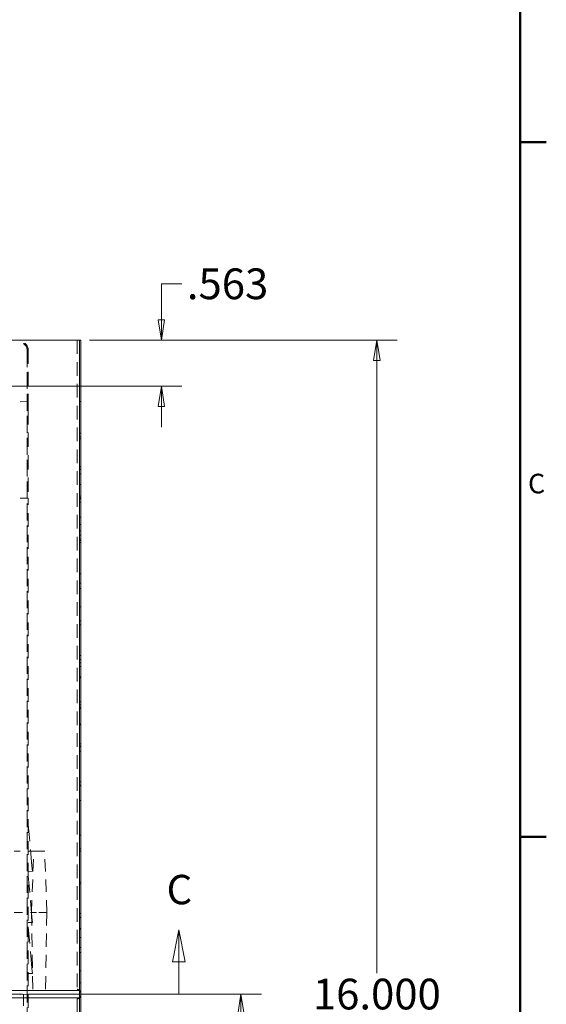
# Model space of a CAD drawing. Units: inches. Extents: x 1.2 to 86.8, y 0.2 to 67.8.
# Drawn here: x 79.9 to 86.3, y 14.9 to 27 of the extents above; entities that cross this region are included whole.
import ezdxf

# ---------------------------------------------------------------- set-up
doc = ezdxf.new("R2010")
doc.units = ezdxf.units.IN
doc.header["$LTSCALE"] = 2
doc.header["$MEASUREMENT"] = 0
doc.linetypes.add('DASHED', pattern=[0.2067, 0.1654, -0.0413])
doc.linetypes.add('DOUBLE_DASH_CHAIN', pattern=[1.2403, 0.6614, -0.0827, 0.1654, -0.0827, 0.1654, -0.0827])
for name, color, linetype, lineweight in [('Border_0', 7, 'Continuous', 50), ('Border_2', 7, 'Continuous', 50), ('Dimensions(ANSI)', 7, 'Continuous', 18), ('Hidden Edges(ANSI)', 7, 'DASHED', 18), ('Section View Lines(ANSI)', 7, 'DOUBLE_DASH_CHAIN', 18), ('Visible Edges(ANSI)', 7, 'Continuous', 18)]:
    doc.layers.add(name, color=color, linetype=linetype, lineweight=lineweight)
doc.styles.add('Border_1', font='ARIAL.TTF')
doc.styles.add('DEFAULT-ANSIBigText', font='ARIAL.TTF')
doc.styles.add('standard text', font='ARIALI.TTF')
doc.dimstyles.new('DEFAULT-ANSI 01', dxfattribs={"dimscale": 2, "dimtxt": 0.188, "dimasz": 0.125, "dimexe": 0.125, "dimexo": 0.0625, "dimgap": 0.031496, "dimtad": 0, "dimtih": 1, "dimtoh": 1, "dimdec": 3, "dimrnd": 1e-08, "dimzin": 4, "dimdsep": 46, "dimtxsty": 'standard text', "dimblk": 'Filled-1', "dimcen": 0.09, "dimdle": 0.393701, "dimclrd": 256, "dimclre": 256, "dimclrt": 7, "dimadec": 3, "dimazin": 1, "dimtfac": 0.638298, "dimtofl": 0, "dimtmove": 0, "dimatfit": 3, "dimfxl": 0, "dimtolj": 1, "dimtzin": 0, "dimlwd": 15, "dimlwe": 15, "dimarcsym": 0})

# ---------------------------------------------------------------- blocks, each defined once
blk = doc.blocks.new('Borders Default Border')
at = {"layer": 'Border_0', "color": 7}
for p, q in [((43, 12.75), (43.16, 12.75)), ((43, 8.5), (43.16, 8.5))]:
    blk.add_line(p, q, dxfattribs=at)
at = {"layer": 'Border_0', "color": 7, "flags": 128}
blk.add_lwpolyline([(1, 0.5), (1, 33.5), (43, 33.5), (43, 0.5), (1, 0.5)], dxfattribs=at)
at = {"layer": 'Border_2', "insert": (43.0482, 10.563), "char_height": 0.12, "attachment_point": 7, "style": 'Border_1'}
blk.add_mtext('C', dxfattribs=at)
blk = doc.blocks.new('Filled-1')
at = {"color": 0}
for p, q in [((0, 0), (-1, 0.157)), ((-1, 0.157), (-1, -0.157)), ((-1, 0), (0, 0)), ((-1, -0.157), (0, 0))]:
    blk.add_line(p, q, dxfattribs=at)
at = {"color": 0, "flags": 128}
blk.add_lwpolyline([(-1, -0.157), (0, 0), (-1, 0.157), (-1, -0.157)], dxfattribs=at)
at = {"color": 0}
blk.add_solid([(-1, -0.157), (0, 0), (-1, 0.157), (-1, -0.157)], dxfattribs=at)
blk = doc.blocks.new('*D29')
at = {"layer": 'Defpoints', "color": 0, "linetype": 'Continuous'}
for p in [(80.19, 15.075), (80.605, 7.075), (82.583, 7.075)]:
    blk.add_point(p, dxfattribs=at)
at = {"layer": 'Dimensions(ANSI)', "color": 208, "linetype": 'Continuous', "lineweight": 15, "true_color": 0x400040}
for p, q in [((80.315, 15.075), (82.833, 15.075)), ((82.583, 14.825), (82.583, 11.33)), ((82.583, 7.325), (82.583, 10.819)), ((80.73, 7.075), (82.833, 7.075))]:
    blk.add_line(p, q, dxfattribs=at)
at = {"layer": 'Dimensions(ANSI)', "color": 208, "linetype": 'Continuous', "lineweight": 15, "true_color": 0x400040, "xscale": 0.25, "yscale": 0.25, "zscale": 0.25}
for p, rotation in [((82.583, 15.075), 90), ((82.583, 7.075), 270)]:
    blk.add_blockref('Filled-1', p, dxfattribs=dict(at, rotation=rotation))
at = {"layer": 'Dimensions(ANSI)', "color": 7, "linetype": 'Continuous', "lineweight": 18, "insert": (82.583, 11.075), "char_height": 0.376, "attachment_point": 5, "style": 'standard text'}
blk.add_mtext('\\A1;8.000', dxfattribs=at)
blk = doc.blocks.new('*D30')
at = {"layer": 'Defpoints', "color": 0, "linetype": 'Continuous'}
for p in [(80.605, 23.075), (81.609, 23.075), (79.48, 22.512)]:
    blk.add_point(p, dxfattribs=at)
at = {"layer": 'Dimensions(ANSI)', "color": 208, "linetype": 'Continuous', "lineweight": 15, "true_color": 0x400040}
for p, q in [((81.859, 23.765), (81.609, 23.765)), ((81.609, 23.765), (81.609, 23.575)), ((81.609, 23.325), (81.609, 23.575)), ((80.73, 23.075), (81.859, 23.075)), ((79.605, 22.512), (81.859, 22.512)), ((81.609, 22.262), (81.609, 22.012))]:
    blk.add_line(p, q, dxfattribs=at)
at = {"layer": 'Dimensions(ANSI)', "color": 208, "linetype": 'Continuous', "lineweight": 15, "true_color": 0x400040, "xscale": 0.25, "yscale": 0.25, "zscale": 0.25}
for p, rotation in [((81.609, 23.075), 270), ((81.609, 22.512), 90)]:
    blk.add_blockref('Filled-1', p, dxfattribs=dict(at, rotation=rotation))
at = {"layer": 'Dimensions(ANSI)', "color": 7, "linetype": 'Continuous', "lineweight": 18, "insert": (82.419, 23.765), "char_height": 0.376, "attachment_point": 5, "style": 'standard text'}
blk.add_mtext('\\A1;.563', dxfattribs=at)
blk = doc.blocks.new('*D43')
at = {"layer": 'Defpoints', "color": 0, "linetype": 'Continuous'}
for p in [(80.605, 23.075), (80.605, 7.075), (84.246, 7.075)]:
    blk.add_point(p, dxfattribs=at)
at = {"layer": 'Dimensions(ANSI)', "color": 208, "linetype": 'Continuous', "lineweight": 15, "true_color": 0x400040}
for p, q in [((80.73, 23.075), (84.496, 23.075)), ((84.246, 22.825), (84.246, 15.33)), ((84.246, 7.325), (84.246, 14.82)), ((80.73, 7.075), (84.496, 7.075))]:
    blk.add_line(p, q, dxfattribs=at)
at = {"layer": 'Dimensions(ANSI)', "color": 208, "linetype": 'Continuous', "lineweight": 15, "true_color": 0x400040, "xscale": 0.25, "yscale": 0.25, "zscale": 0.25}
for p, rotation in [((84.246, 23.075), 90), ((84.246, 7.075), 270)]:
    blk.add_blockref('Filled-1', p, dxfattribs=dict(at, rotation=rotation))
at = {"layer": 'Dimensions(ANSI)', "color": 7, "linetype": 'Continuous', "lineweight": 18, "insert": (84.246, 15.075), "char_height": 0.376, "attachment_point": 5, "style": 'standard text'}
blk.add_mtext('\\A1;16.000', dxfattribs=at)
blk = doc.blocks.new('2dTransSection0')
at = {"layer": 'Section View Lines(ANSI)', "linetype": 'Continuous'}
for p, q in [((40.9109, 7.931), (40.8715, 7.7341)), ((40.9109, 7.7341), (40.9109, 7.931)), ((40.9503, 7.7341), (40.9109, 7.931)), ((40.8715, 7.7341), (40.9503, 7.7341)), ((40.9109, 7.5373), (40.9109, 7.7341)), ((40.8002, 7.5373), (40.9109, 7.5373))]:
    blk.add_line(p, q, dxfattribs=at)
at = {"layer": 'Section View Lines(ANSI)', "linetype": 'DOUBLE_DASH_CHAIN', "ltscale": 0.165407}
blk.add_line((20.4899, 7.5373), (40.9109, 7.5373), dxfattribs=at)
at = {"layer": 'Section View Lines(ANSI)', "linetype": 'Continuous', "flags": 128}
blk.add_lwpolyline([(40.9503, 7.7341), (40.9109, 7.931), (40.8715, 7.7341), (40.9503, 7.7341)], dxfattribs=at)
at = {"layer": 'Section View Lines(ANSI)'}
blk.add_solid([(40.9503, 7.7341), (40.9109, 7.931), (40.8715, 7.7341), (40.9503, 7.7341)], dxfattribs=at)
at = {"layer": 'Section View Lines(ANSI)', "insert": (40.8364, 8.0305), "char_height": 0.18, "attachment_point": 7, "style": 'DEFAULT-ANSIBigText'}
blk.add_mtext('C', dxfattribs=at)

msp = doc.modelspace()

# ---------------------------------------------------------------- linework, layer by layer
at = {"layer": 'Hidden Edges(ANSI)', "ltscale": 0.505436}
for p, q in [((80.5798, 23.07456), (80.5798, 15.13456)), ((80.5798, 15.01456), (80.5798, 7.07456))]:
    msp.add_line(p, q, dxfattribs=at)
at = {"layer": 'Hidden Edges(ANSI)', "ltscale": 0.508265}
for p, q in [((79.96589, 7.19519), (79.96589, 22.95394)), ((79.96753, 22.95394), (79.96753, 7.19519))]:
    msp.add_line(p, q, dxfattribs=at)
at = {"layer": 'Hidden Edges(ANSI)', "ltscale": 0.507479}
msp.add_line((79.9798, 22.95394), (79.9798, 22.32456), dxfattribs=at)
at = {"layer": 'Hidden Edges(ANSI)', "ltscale": 0.126777}
msp.add_line((79.9798, 22.32456), (79.84689, 22.3176), dxfattribs=at)
at = {"layer": 'Hidden Edges(ANSI)', "ltscale": 0.167975}
msp.add_line((79.9798, 22.32456), (79.9798, 22.21926), dxfattribs=at)
at = {"layer": 'Hidden Edges(ANSI)', "ltscale": 0.528288}
msp.add_line((79.9798, 22.21926), (79.9798, 21.14073), dxfattribs=at)
at = {"layer": 'Hidden Edges(ANSI)', "ltscale": 0.018947}
for p, q in [((80.6248, 21.93813), (80.6048, 21.93813)), ((80.6248, 21.89362), (80.6048, 21.89362)), ((80.6248, 21.86835), (80.6048, 21.86835)), ((80.6248, 21.52548), (80.6048, 21.52548)), ((80.6248, 21.49299), (80.6048, 21.49299)), ((80.6248, 21.44126), (80.6048, 21.44126)), ((80.6248, 21.30892), (80.6048, 21.30892)), ((80.6248, 21.16696), (80.6048, 21.16696)), ((80.6248, 21.14771), (80.6048, 21.14771)), ((80.6248, 21.13568), (80.6048, 21.13568)), ((80.6248, 21.09477), (80.6048, 21.09477)), ((80.6248, 20.9095), (80.6048, 20.9095)), ((80.6248, 20.81807), (80.6048, 20.81807)), ((80.6248, 20.74227), (80.6048, 20.74227)), ((80.6248, 20.69054), (80.6048, 20.69054)), ((80.6248, 20.64242), (80.6048, 20.64242)), ((80.6248, 20.62437), (80.6048, 20.62437)), ((80.6248, 20.60151), (80.6048, 20.60151)), ((80.6248, 20.21773), (80.6048, 20.21773)), ((80.6248, 20.10103), (80.6048, 20.10103)), ((80.6248, 20.03727), (80.6048, 20.03727)), ((80.6248, 19.81229), (80.6048, 19.81229)), ((80.6248, 19.64266), (80.6048, 19.64266)), ((80.6248, 19.59213), (80.6048, 19.59213)), ((80.6248, 19.21797), (80.6048, 19.21797)), ((80.6248, 19.16744), (80.6048, 19.16744)), ((80.6248, 19.12654), (80.6048, 19.12654)), ((80.6248, 19.08322), (80.6048, 19.08322)), ((80.6248, 18.9581), (80.6048, 18.9581)), ((80.6248, 18.94487), (80.6048, 18.94487)), ((80.6248, 18.65132), (80.6048, 18.65132)), ((80.6248, 18.61523), (80.6048, 18.61523)), ((80.6248, 18.58515), (80.6048, 18.58515)), ((80.6248, 18.56951), (80.6048, 18.56951)), ((80.6248, 18.37942), (80.6048, 18.37942)), ((80.6248, 18.371), (80.6048, 18.371)), ((80.6248, 18.1352), (80.6048, 18.1352)), ((80.6248, 18.10873), (80.6048, 18.10873)), ((80.6248, 18.0991), (80.6048, 18.0991)), ((80.6248, 18.04737), (80.6048, 18.04737)), ((80.6248, 17.67201), (80.6048, 17.67201)), ((80.6248, 17.63111), (80.6048, 17.63111)), ((80.6248, 17.62148), (80.6048, 17.62148)), ((80.6248, 17.44222), (80.6048, 17.44222)), ((80.6248, 17.01754), (80.6048, 17.01754)), ((80.6248, 16.85271), (80.6048, 16.85271)), ((80.6248, 16.82456), (80.6048, 16.82456)), ((80.6248, 16.44246), (80.6048, 16.44246)), ((80.6248, 16.42442), (80.6048, 16.42442)), ((80.6248, 16.06229), (80.6048, 16.06229)), ((80.6248, 16.01778), (80.6048, 16.01778)), ((80.6248, 16.00815), (80.6048, 16.00815)), ((80.6248, 15.87702), (80.6048, 15.87702)), ((80.6248, 15.8698), (80.6048, 15.8698)), ((80.6248, 15.76754), (80.6048, 15.76754)), ((80.6248, 15.64603), (80.6048, 15.64603)), ((80.6248, 15.58226), (80.6048, 15.58226)), ((80.6248, 15.35969), (80.6048, 15.35969)), ((80.6248, 15.21412), (80.6048, 15.21412))]:
    msp.add_line(p, q, dxfattribs=at)
at = {"layer": 'Hidden Edges(ANSI)', "ltscale": 0.185864}
msp.add_line((79.9798, 21.14073), (79.7848, 21.13993), dxfattribs=at)
at = {"layer": 'Hidden Edges(ANSI)', "ltscale": 0.506498}
msp.add_line((79.9798, 7.94939), (79.9798, 21.14073), dxfattribs=at)
at = {"layer": 'Hidden Edges(ANSI)', "ltscale": 0.617273}
for p, q in [((79.9798, 17.1479), (80.02428, 16.63948)), ((79.9798, 16.5229), (80.02428, 16.01448)), ((79.9798, 15.8979), (80.02428, 15.38948))]:
    msp.add_line(p, q, dxfattribs=at)
at = {"layer": 'Hidden Edges(ANSI)', "ltscale": 0.261827}
for p, q in [((80.0823, 16.82456), (79.80727, 16.82456)), ((79.80727, 16.07456), (80.0823, 16.07456)), ((79.80727, 15.07456), (80.0823, 15.07456))]:
    msp.add_line(p, q, dxfattribs=at)
at = {"layer": 'Hidden Edges(ANSI)', "ltscale": 0.454109}
msp.add_line((80.0198, 16.07456), (80.04599, 16.82456), dxfattribs=at)
at = {"layer": 'Hidden Edges(ANSI)', "ltscale": 0.147713}
msp.add_line((80.0823, 16.82456), (80.18111, 16.82456), dxfattribs=at)
at = {"layer": 'Hidden Edges(ANSI)', "ltscale": 0.453832}
msp.add_line((80.2073, 16.07456), (80.18111, 16.82456), dxfattribs=at)
at = {"layer": 'Hidden Edges(ANSI)', "ltscale": 0.093425}
for p, q in [((80.02428, 16.63948), (80.02974, 16.57718)), ((80.02428, 16.01448), (80.02974, 15.95218)), ((80.02428, 15.38948), (80.02974, 15.32718))]:
    msp.add_line(p, q, dxfattribs=at)
at = {"layer": 'Hidden Edges(ANSI)', "ltscale": 0.047517}
for p, q in [((79.9798, 16.57456), (80.02974, 16.57718)), ((79.9798, 15.94956), (80.02974, 15.95218)), ((79.9798, 15.32456), (80.02974, 15.32718))]:
    msp.add_line(p, q, dxfattribs=at)
at = {"layer": 'Hidden Edges(ANSI)', "ltscale": 0.48394}
msp.add_line((80.0198, 16.07456), (80.03726, 15.07456), dxfattribs=at)
at = {"layer": 'Hidden Edges(ANSI)', "ltscale": 0.186893}
msp.add_line((80.2073, 16.07456), (80.0823, 16.07456), dxfattribs=at)
at = {"layer": 'Hidden Edges(ANSI)', "ltscale": 0.483867}
msp.add_line((80.2073, 16.07456), (80.18985, 15.07456), dxfattribs=at)
at = {"layer": 'Hidden Edges(ANSI)', "ltscale": 0.186117}
msp.add_line((79.9798, 15.07456), (79.7848, 15.06434), dxfattribs=at)
at = {"layer": 'Hidden Edges(ANSI)', "ltscale": 0.516176}
msp.add_line((79.9198, 13.57771), (79.9198, 15.07142), dxfattribs=at)
at = {"layer": 'Hidden Edges(ANSI)', "ltscale": 0.160781}
msp.add_line((80.18985, 15.07456), (80.0823, 15.07456), dxfattribs=at)
at = {"layer": 'Hidden Edges(ANSI)', "ltscale": 0.087184}
msp.add_line((80.6048, 15.02874), (80.6048, 15.12039), dxfattribs=at)
at = {"layer": 'Hidden Edges(ANSI)', "ltscale": 0.043889, "flags": 128}
for points in [[(80.6048, 15.12039), (80.60336, 15.12168), (80.60187, 15.12293), (80.60037, 15.12412), (80.59887, 15.12524), (80.59739, 15.12628), (80.59594, 15.12724), (80.59454, 15.12811), (80.5931, 15.12894), (80.59165, 15.12973), (80.59023, 15.13047), (80.58888, 15.13113), (80.58765, 15.13169), (80.58651, 15.13218), (80.58542, 15.13263), (80.5844, 15.13302), (80.58346, 15.13337), (80.58261, 15.13367), (80.58187, 15.13392), (80.58124, 15.13413), (80.58072, 15.13429), (80.58032, 15.13441), (80.58003, 15.1345), (80.57986, 15.13455), (80.5798, 15.13456)], [(80.5798, 15.01456), (80.57986, 15.01458), (80.58003, 15.01463), (80.58032, 15.01471), (80.58072, 15.01483), (80.58124, 15.015), (80.58187, 15.0152), (80.58261, 15.01545), (80.58346, 15.01575), (80.5844, 15.0161), (80.58542, 15.0165), (80.58651, 15.01694), (80.58765, 15.01743), (80.58888, 15.018), (80.59023, 15.01866), (80.59165, 15.01939), (80.5931, 15.02018), (80.59454, 15.02102), (80.59594, 15.02189), (80.59739, 15.02285), (80.59887, 15.02389), (80.60037, 15.02501), (80.60187, 15.02619), (80.60336, 15.02744), (80.6048, 15.02874)]]:
    msp.add_lwpolyline(points, dxfattribs=at)
at = {"layer": 'Hidden Edges(ANSI)', "ltscale": 0.156974}
msp.add_arc((79.8748, 22.95394), 0.105, 0, 90, dxfattribs=at)
at = {"layer": 'Hidden Edges(ANSI)', "ltscale": 0.138614}
msp.add_arc((79.8748, 22.95394), 0.09273, 0, 90, dxfattribs=at)
at = {"layer": 'Hidden Edges(ANSI)', "ltscale": 0.136166}
msp.add_arc((79.8748, 22.95394), 0.09109, 0, 90, dxfattribs=at)
at = {"layer": 'Visible Edges(ANSI)'}
for p, q in [((80.6048, 23.07456), (67.3548, 23.07456)), ((80.6048, 23.07456), (80.6248, 23.07456)), ((80.6048, 15.12039), (80.6048, 23.07456)), ((80.6248, 22.32456), (80.6248, 23.07456)), ((80.6248, 22.32456), (80.6048, 22.32456)), ((80.6248, 22.32456), (80.6248, 22.19956)), ((80.6248, 15.07456), (80.6248, 22.19956)), ((78.9748, 15.12039), (80.6048, 15.12039)), ((80.6248, 7.94956), (80.6248, 15.07456)), ((80.6048, 15.02874), (78.9748, 15.02874)), ((80.6048, 7.07456), (80.6048, 15.02874))]:
    msp.add_line(p, q, dxfattribs=at)
msp.add_arc((80.5623, 15.07456), 0.0625, 312.843643, 47.156357, dxfattribs=at)

# ---------------------------------------------------------------- block references
at = {"xscale": 2, "yscale": 2, "zscale": 2}
msp.add_blockref('Borders Default Border', (0, 0), dxfattribs=at)
at = {"layer": 'Section View Lines(ANSI)', "xscale": 2, "yscale": 2, "zscale": 2}
msp.add_blockref('2dTransSection0', (0, 0), dxfattribs=at)

# ---------------------------------------------------------------- dimensions: what is measured, and where the dimension line sits
at = {"layer": 'Dimensions(ANSI)', "color": 208, "linetype": 'Continuous', "lineweight": 18, "true_color": 0x400040}
for base, p1, p2, override, picture, middle in [((81.6093116024, 23.0745620198), (79.4798036793, 22.5120620198), (80.6048036793, 23.0745620198), {"dimdec": 3, "dimtp": 0, "dimtm": 0, "dimtdec": 2, "dimtmove": 1, "dimatfit": 1}, '*D30', (81.6262699245, 23.7649523018)), ((84.24606, 7.07456), (80.6048, 23.07456), (80.6048, 7.07456), {"dimdec": 3, "dimtp": 0, "dimtm": 0, "dimtdec": 2, "dimatfit": 1}, '*D43', (84.24606, 15.07456)), ((82.58264, 7.07456), (80.18985, 15.07456), (80.6048, 7.07456), {"dimdec": 3, "dimtp": 0, "dimtm": 0, "dimtdec": 2, "dimatfit": 1}, '*D29', (82.58264, 11.07456))]:
    dim = msp.add_linear_dim(base=base, p1=p1, p2=p2, angle=90, dimstyle='DEFAULT-ANSI 01', override=override, dxfattribs=at)
    dim.commit()
    dim.dimension.update_dxf_attribs({"geometry": picture, "text_midpoint": middle, "dimtype": 160})

doc.saveas('drawing.dxf')
